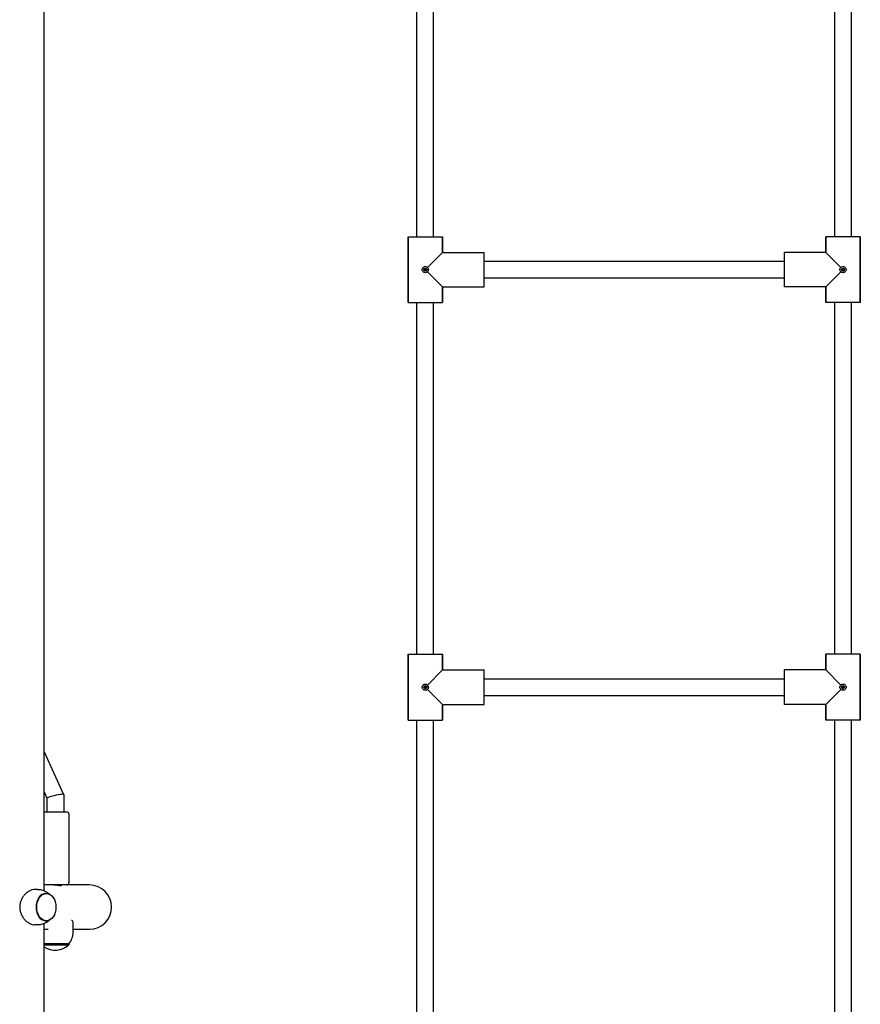
# Model space of a CAD drawing. Units: millimetres. Extents: x 297 to 24154, y 374 to 19979.
# Drawn here: x 7759 to 8563, y 14119 to 15063 of the extents above; entities that cross this region are included whole.
import ezdxf

# ---------------------------------------------------------------- set-up
doc = ezdxf.new("R2010")
doc.units = ezdxf.units.MM
doc.layers.add('Widoczne (ISO)', color=7, linetype='Continuous')

msp = doc.modelspace()

# ---------------------------------------------------------------- linework, layer by layer
at = {"layer": 'Widoczne (ISO)'}
for p, q in [((7781.97, 14228.34), (7781.97, 15625.394)), ((8138.92, 14854.668), (8138.92, 15191.668)), ((8154.92, 14854.668), (8154.92, 15191.668)), ((8538.92, 14854.668), (8538.92, 15191.668)), ((8554.92, 14854.668), (8554.92, 15191.668)), ((8130.42, 14854.668), (8163.42, 14854.668)), ((8130.42, 14854.668), (8130.42, 14791.668)), ((8130.42, 14791.668), (8130.42, 14854.668)), ((8163.42, 14854.668), (8163.42, 14839.668)), ((8163.42, 14839.668), (8163.42, 14854.668)), ((8530.42, 14854.668), (8530.42, 14839.668)), ((8563.42, 14854.668), (8530.42, 14854.668)), ((8530.42, 14839.668), (8530.42, 14854.668)), ((8563.42, 14854.668), (8563.42, 14791.668)), ((8563.42, 14791.668), (8563.42, 14854.668)), ((8163.42, 14839.668), (8149.003, 14825.251)), ((8163.42, 14839.668), (8203.42, 14839.668)), ((8163.42, 14839.668), (8203.42, 14839.668)), ((8203.42, 14806.668), (8203.42, 14839.668)), ((8530.42, 14839.668), (8490.42, 14839.668)), ((8530.42, 14839.668), (8490.42, 14839.668)), ((8490.42, 14839.668), (8490.42, 14806.668)), ((8544.838, 14825.251), (8530.42, 14839.668)), ((8203.42, 14831.168), (8490.42, 14831.168)), ((8149.003, 14821.085), (8163.42, 14806.668)), ((8530.42, 14806.668), (8544.838, 14821.085)), ((8163.42, 14806.668), (8203.42, 14806.668)), ((8163.42, 14806.668), (8163.42, 14791.668)), ((8163.42, 14791.668), (8163.42, 14806.668)), ((8163.42, 14806.668), (8203.42, 14806.668)), ((8203.42, 14815.168), (8490.42, 14815.168)), ((8530.42, 14806.668), (8490.42, 14806.668)), ((8530.42, 14806.668), (8490.42, 14806.668)), ((8530.42, 14806.668), (8530.42, 14791.668)), ((8530.42, 14791.668), (8530.42, 14806.668)), ((8130.42, 14791.668), (8163.42, 14791.668)), ((8138.92, 14454.668), (8138.92, 14791.668)), ((8154.92, 14454.668), (8154.92, 14791.668)), ((8563.42, 14791.668), (8530.42, 14791.668)), ((8538.92, 14454.668), (8538.92, 14791.668)), ((8554.92, 14454.668), (8554.92, 14791.668)), ((8130.42, 14454.668), (8163.42, 14454.668)), ((8130.42, 14454.668), (8130.42, 14391.668)), ((8130.42, 14391.668), (8130.42, 14454.668)), ((8163.42, 14454.668), (8163.42, 14439.668)), ((8163.42, 14439.668), (8163.42, 14454.668)), ((8530.42, 14454.668), (8530.42, 14439.668)), ((8563.42, 14454.668), (8530.42, 14454.668)), ((8530.42, 14439.668), (8530.42, 14454.668)), ((8563.42, 14454.668), (8563.42, 14391.668)), ((8563.42, 14391.668), (8563.42, 14454.668)), ((8163.42, 14439.668), (8149.003, 14425.251)), ((8163.42, 14439.668), (8203.42, 14439.668)), ((8163.42, 14439.668), (8203.42, 14439.668)), ((8203.42, 14406.668), (8203.42, 14439.668)), ((8530.42, 14439.668), (8490.42, 14439.668)), ((8530.42, 14439.668), (8490.42, 14439.668)), ((8490.42, 14439.668), (8490.42, 14406.668)), ((8544.838, 14425.251), (8530.42, 14439.668)), ((8203.42, 14431.168), (8490.42, 14431.168)), ((8149.003, 14421.085), (8163.42, 14406.668)), ((8530.42, 14406.668), (8544.838, 14421.085)), ((8203.42, 14415.168), (8490.42, 14415.168)), ((8163.42, 14406.668), (8203.42, 14406.668)), ((8163.42, 14406.668), (8163.42, 14391.668)), ((8163.42, 14391.668), (8163.42, 14406.668)), ((8163.42, 14406.668), (8203.42, 14406.668)), ((8530.42, 14406.668), (8490.42, 14406.668)), ((8530.42, 14406.668), (8490.42, 14406.668)), ((8530.42, 14406.668), (8530.42, 14391.668)), ((8530.42, 14391.668), (8530.42, 14406.668)), ((8130.42, 14391.668), (8163.42, 14391.668)), ((8138.92, 14054.668), (8138.92, 14391.668)), ((8154.92, 14054.668), (8154.92, 14391.668)), ((8563.42, 14391.668), (8530.42, 14391.668)), ((8538.92, 14054.668), (8538.92, 14391.668)), ((8554.92, 14054.668), (8554.92, 14391.668)), ((7781.97, 14361.156), (7800.756, 14320.489)), ((7781.97, 14323.002), (7784.762, 14316.959)), ((7784.762, 14316.973), (7784.762, 14303.718)), ((7800.762, 14320.463), (7800.762, 14303.718)), ((7781.97, 14303.718), (7803.762, 14303.718)), ((7805.762, 14301.718), (7805.762, 14235.718)), ((7788.422, 14233.718), (7781.97, 14233.718)), ((7803.762, 14233.718), (7788.422, 14233.718)), ((7797.762, 14233.718), (7797.762, 14232.993)), ((7825.493, 14233.718), (7803.762, 14233.718)), ((7775.74, 14229.518), (7773.265, 14229.518)), ((7783.518, 14225.518), (7784.225, 14225.518)), ((7775.74, 14195.518), (7773.265, 14195.518)), ((7781.97, 13662.518), (7781.97, 14196.696)), ((7783.518, 14199.518), (7784.225, 14199.518)), ((7809.762, 14188.318), (7809.762, 14197.935)), ((7781.97, 14191.318), (7785.947, 14191.318)), ((7809.762, 14191.318), (7825.493, 14191.318)), ((7805.762, 14177.318), (7781.97, 14177.318)), ((7781.97, 14176.318), (7805.762, 14176.318)), ((7805.762, 14177.318), (7805.762, 14176.318))]:
    msp.add_line(p, q, dxfattribs=at)
for centre in [(8146.92, 14823.168), (8546.92, 14823.168), (8146.92, 14423.168), (8546.92, 14423.168)]:
    msp.add_circle(centre, 1.5, dxfattribs=at)
for centre, radius, start, end in [((7803.762, 14301.718), 2, 0, 90), ((7803.762, 14235.718), 2, 270, 0), ((7825.493, 14212.518), 21.2, 270, 90), ((7792.637, 14188.318), 17.125, 320.033787, 0), ((7792.762, 14190.718), 19.4, 236.202852, 312.075022)]:
    msp.add_arc(centre, radius, start, end, dxfattribs=at)
for centre, major_axis, ratio, start_param, end_param in [((7792.762, 14318.718), (-7.999, -1.758), 0.0862065, 5.0861413, 6.2642385), ((7792.762, 14318.718), (-7.999, -1.758), 0.0862065, 3.1226458, 5.0861413), ((7783.518, 14212.518), (0, -13), 0.7071068, 3.1415927, 6.2831853)]:
    msp.add_ellipse(centre, major_axis=major_axis, ratio=ratio, start_param=start_param, end_param=end_param, dxfattribs=at)
msp.add_ellipse((7784.225, 14212.518), major_axis=(0, 13), ratio=0.7071068, dxfattribs=at)
for points, knots in [([(8146.92, 14820.168), (8146.548, 14820.168), (8146.153, 14820.247), (8145.432, 14820.563), (8145.106, 14820.8), (8144.599, 14821.338), (8144.383, 14821.673), (8144.096, 14822.404), (8144.026, 14822.799), (8144.026, 14823.168), (8144.026, 14823.537), (8144.096, 14823.932), (8144.383, 14824.662), (8144.599, 14824.998), (8145.106, 14825.535), (8145.432, 14825.772), (8146.153, 14826.089), (8146.548, 14826.168), (8146.92, 14826.168)], [1.33510413, 1.33510413, 1.33510413, 1.33510413, 1.44682826, 1.44682826, 1.55855239, 1.55855239, 1.66934561, 1.66934561, 1.78013884, 1.78013884, 1.78013884, 1.89093206, 1.89093206, 2.00172529, 2.00172529, 2.11344942, 2.11344942, 2.22517355, 2.22517355, 2.22517355, 2.22517355]), ([(8146.92, 14826.168), (8147.293, 14826.168), (8147.688, 14826.089), (8148.408, 14825.772), (8148.734, 14825.535), (8148.993, 14825.261), (8148.998, 14825.256), (8149.003, 14825.251)], [0.44503471, 0.44503471, 0.44503471, 0.44503471, 0.55675884, 0.55675884, 0.66848297, 0.66848297, 0.67056496, 0.67056496, 0.67056496, 0.67056496]), ([(8149.003, 14825.251), (8149.008, 14825.246), (8149.013, 14825.241), (8149.288, 14824.982), (8149.525, 14824.656), (8149.841, 14823.935), (8149.92, 14823.54), (8149.92, 14823.168)], [-0.67056496, -0.67056496, -0.67056496, -0.67056496, -0.66848297, -0.66848297, -0.55675884, -0.55675884, -0.44503471, -0.44503471, -0.44503471, -0.44503471]), ([(8543.92, 14823.168), (8543.92, 14823.54), (8543.999, 14823.935), (8544.316, 14824.656), (8544.553, 14824.982), (8544.827, 14825.241), (8544.833, 14825.246), (8544.838, 14825.251)], [-0.44503471, -0.44503471, -0.44503471, -0.44503471, -0.33331058, -0.33331058, -0.22158645, -0.22158645, -0.21950446, -0.21950446, -0.21950446, -0.21950446]), ([(8544.838, 14825.251), (8544.842, 14825.256), (8544.847, 14825.261), (8545.106, 14825.535), (8545.432, 14825.772), (8546.153, 14826.089), (8546.548, 14826.168), (8546.92, 14826.168)], [1.10957387, 1.10957387, 1.10957387, 1.10957387, 1.11165587, 1.11165587, 1.22338, 1.22338, 1.33510413, 1.33510413, 1.33510413, 1.33510413]), ([(8546.92, 14826.168), (8547.293, 14826.168), (8547.688, 14826.089), (8548.408, 14825.772), (8548.734, 14825.535), (8549.241, 14824.998), (8549.458, 14824.662), (8549.745, 14823.932), (8549.814, 14823.537), (8549.814, 14823.168), (8549.814, 14822.799), (8549.745, 14822.404), (8549.458, 14821.673), (8549.241, 14821.338), (8548.734, 14820.8), (8548.408, 14820.563), (8547.688, 14820.247), (8547.293, 14820.168), (8546.92, 14820.168)], [1.33510413, 1.33510413, 1.33510413, 1.33510413, 1.44682826, 1.44682826, 1.55855239, 1.55855239, 1.66934561, 1.66934561, 1.78013884, 1.78013884, 1.78013884, 1.89093206, 1.89093206, 2.00172529, 2.00172529, 2.11344942, 2.11344942, 2.22517355, 2.22517355, 2.22517355, 2.22517355]), ([(8147.377, 14823.625), (8147.375, 14823.627), (8147.374, 14823.629), (8147.317, 14823.691), (8147.246, 14823.745), (8147.089, 14823.817), (8147.002, 14823.836), (8146.838, 14823.836), (8146.752, 14823.817), (8146.594, 14823.745), (8146.524, 14823.691), (8146.415, 14823.571), (8146.369, 14823.496), (8146.308, 14823.335), (8146.293, 14823.249), (8146.293, 14823.168), (8146.293, 14823.087), (8146.308, 14823), (8146.369, 14822.839), (8146.415, 14822.765), (8146.524, 14822.644), (8146.594, 14822.59), (8146.752, 14822.518), (8146.838, 14822.5), (8147.002, 14822.5), (8147.089, 14822.518), (8147.246, 14822.59), (8147.317, 14822.644), (8147.374, 14822.707), (8147.375, 14822.709), (8147.377, 14822.711)], [0.24284588, 0.24284588, 0.24284588, 0.24284588, 0.24364867, 0.24364867, 0.26822722, 0.26822722, 0.29280577, 0.29280577, 0.31738432, 0.31738432, 0.34196287, 0.34196287, 0.36618528, 0.36618528, 0.39040769, 0.39040769, 0.39040769, 0.4146301, 0.4146301, 0.43885252, 0.43885252, 0.46343107, 0.46343107, 0.48800961, 0.48800961, 0.51258816, 0.51258816, 0.53716671, 0.53716671, 0.5379695, 0.5379695, 0.5379695, 0.5379695]), ([(8149.003, 14821.085), (8148.998, 14821.08), (8148.993, 14821.075), (8148.734, 14820.8), (8148.408, 14820.563), (8147.688, 14820.247), (8147.293, 14820.168), (8146.92, 14820.168)], [1.10957387, 1.10957387, 1.10957387, 1.10957387, 1.11165587, 1.11165587, 1.22338, 1.22338, 1.33510413, 1.33510413, 1.33510413, 1.33510413]), ([(8147.377, 14822.711), (8147.379, 14822.713), (8147.381, 14822.715), (8147.444, 14822.771), (8147.498, 14822.842), (8147.57, 14822.999), (8147.588, 14823.086), (8147.588, 14823.25), (8147.57, 14823.336), (8147.498, 14823.494), (8147.444, 14823.564), (8147.381, 14823.621), (8147.379, 14823.623), (8147.377, 14823.625)], [0.047642036, 0.047642036, 0.047642036, 0.047642036, 0.048444825, 0.048444825, 0.073023374, 0.073023374, 0.097601923, 0.097601923, 0.122180472, 0.122180472, 0.146759021, 0.146759021, 0.14756181, 0.14756181, 0.14756181, 0.14756181]), ([(8149.92, 14823.168), (8149.92, 14822.795), (8149.841, 14822.4), (8149.525, 14821.68), (8149.288, 14821.354), (8149.013, 14821.095), (8149.008, 14821.09), (8149.003, 14821.085)], [-0.44503471, -0.44503471, -0.44503471, -0.44503471, -0.33331058, -0.33331058, -0.22158645, -0.22158645, -0.21950446, -0.21950446, -0.21950446, -0.21950446]), ([(8544.838, 14821.085), (8544.833, 14821.09), (8544.827, 14821.095), (8544.553, 14821.354), (8544.316, 14821.68), (8543.999, 14822.4), (8543.92, 14822.795), (8543.92, 14823.168)], [-0.67056496, -0.67056496, -0.67056496, -0.67056496, -0.66848297, -0.66848297, -0.55675884, -0.55675884, -0.44503471, -0.44503471, -0.44503471, -0.44503471]), ([(8546.92, 14820.168), (8546.548, 14820.168), (8546.153, 14820.247), (8545.432, 14820.563), (8545.106, 14820.8), (8544.847, 14821.075), (8544.842, 14821.08), (8544.838, 14821.085)], [0.44503471, 0.44503471, 0.44503471, 0.44503471, 0.55675884, 0.55675884, 0.66848297, 0.66848297, 0.67056496, 0.67056496, 0.67056496, 0.67056496]), ([(8546.463, 14823.625), (8546.461, 14823.623), (8546.459, 14823.621), (8546.397, 14823.564), (8546.343, 14823.494), (8546.271, 14823.336), (8546.252, 14823.25), (8546.252, 14823.086), (8546.271, 14822.999), (8546.343, 14822.842), (8546.397, 14822.771), (8546.459, 14822.715), (8546.461, 14822.713), (8546.463, 14822.711)], [0.047642036, 0.047642036, 0.047642036, 0.047642036, 0.048444825, 0.048444825, 0.073023374, 0.073023374, 0.097601923, 0.097601923, 0.122180472, 0.122180472, 0.146759021, 0.146759021, 0.14756181, 0.14756181, 0.14756181, 0.14756181]), ([(8546.463, 14822.711), (8546.465, 14822.709), (8546.467, 14822.707), (8546.524, 14822.644), (8546.594, 14822.59), (8546.752, 14822.518), (8546.838, 14822.5), (8547.002, 14822.5), (8547.089, 14822.518), (8547.246, 14822.59), (8547.317, 14822.644), (8547.426, 14822.765), (8547.472, 14822.839), (8547.533, 14823), (8547.547, 14823.087), (8547.547, 14823.168), (8547.547, 14823.249), (8547.533, 14823.335), (8547.472, 14823.496), (8547.426, 14823.571), (8547.317, 14823.691), (8547.246, 14823.745), (8547.089, 14823.817), (8547.002, 14823.836), (8546.838, 14823.836), (8546.752, 14823.817), (8546.594, 14823.745), (8546.524, 14823.691), (8546.467, 14823.629), (8546.465, 14823.627), (8546.463, 14823.625)], [0.24284588, 0.24284588, 0.24284588, 0.24284588, 0.24364867, 0.24364867, 0.26822722, 0.26822722, 0.29280577, 0.29280577, 0.31738432, 0.31738432, 0.34196287, 0.34196287, 0.36618528, 0.36618528, 0.39040769, 0.39040769, 0.39040769, 0.4146301, 0.4146301, 0.43885252, 0.43885252, 0.46343107, 0.46343107, 0.48800961, 0.48800961, 0.51258816, 0.51258816, 0.53716671, 0.53716671, 0.5379695, 0.5379695, 0.5379695, 0.5379695]), ([(8146.92, 14420.168), (8146.548, 14420.168), (8146.153, 14420.247), (8145.432, 14420.563), (8145.106, 14420.8), (8144.599, 14421.338), (8144.383, 14421.673), (8144.096, 14422.404), (8144.026, 14422.799), (8144.026, 14423.168), (8144.026, 14423.537), (8144.096, 14423.932), (8144.383, 14424.662), (8144.599, 14424.998), (8145.106, 14425.535), (8145.432, 14425.772), (8146.153, 14426.089), (8146.548, 14426.168), (8146.92, 14426.168)], [1.33510413, 1.33510413, 1.33510413, 1.33510413, 1.44682826, 1.44682826, 1.55855239, 1.55855239, 1.66934561, 1.66934561, 1.78013884, 1.78013884, 1.78013884, 1.89093206, 1.89093206, 2.00172529, 2.00172529, 2.11344942, 2.11344942, 2.22517355, 2.22517355, 2.22517355, 2.22517355]), ([(8147.377, 14423.625), (8147.375, 14423.627), (8147.374, 14423.629), (8147.317, 14423.691), (8147.246, 14423.745), (8147.089, 14423.817), (8147.002, 14423.836), (8146.838, 14423.836), (8146.752, 14423.817), (8146.594, 14423.745), (8146.524, 14423.691), (8146.415, 14423.571), (8146.369, 14423.496), (8146.308, 14423.335), (8146.293, 14423.249), (8146.293, 14423.168), (8146.293, 14423.087), (8146.308, 14423), (8146.369, 14422.839), (8146.415, 14422.765), (8146.524, 14422.644), (8146.594, 14422.59), (8146.752, 14422.518), (8146.838, 14422.5), (8147.002, 14422.5), (8147.089, 14422.518), (8147.246, 14422.59), (8147.317, 14422.644), (8147.374, 14422.707), (8147.375, 14422.709), (8147.377, 14422.711)], [0.24284588, 0.24284588, 0.24284588, 0.24284588, 0.24364867, 0.24364867, 0.26822722, 0.26822722, 0.29280577, 0.29280577, 0.31738432, 0.31738432, 0.34196287, 0.34196287, 0.36618528, 0.36618528, 0.39040769, 0.39040769, 0.39040769, 0.4146301, 0.4146301, 0.43885252, 0.43885252, 0.46343107, 0.46343107, 0.48800961, 0.48800961, 0.51258816, 0.51258816, 0.53716671, 0.53716671, 0.5379695, 0.5379695, 0.5379695, 0.5379695]), ([(8146.92, 14426.168), (8147.293, 14426.168), (8147.688, 14426.089), (8148.408, 14425.772), (8148.734, 14425.535), (8148.993, 14425.261), (8148.998, 14425.256), (8149.003, 14425.251)], [0.44503471, 0.44503471, 0.44503471, 0.44503471, 0.55675884, 0.55675884, 0.66848297, 0.66848297, 0.67056496, 0.67056496, 0.67056496, 0.67056496]), ([(8149.003, 14421.085), (8148.998, 14421.08), (8148.993, 14421.075), (8148.734, 14420.8), (8148.408, 14420.563), (8147.688, 14420.247), (8147.293, 14420.168), (8146.92, 14420.168)], [1.10957387, 1.10957387, 1.10957387, 1.10957387, 1.11165587, 1.11165587, 1.22338, 1.22338, 1.33510413, 1.33510413, 1.33510413, 1.33510413]), ([(8147.377, 14422.711), (8147.379, 14422.713), (8147.381, 14422.715), (8147.444, 14422.771), (8147.498, 14422.842), (8147.57, 14422.999), (8147.588, 14423.086), (8147.588, 14423.25), (8147.57, 14423.336), (8147.498, 14423.494), (8147.444, 14423.564), (8147.381, 14423.621), (8147.379, 14423.623), (8147.377, 14423.625)], [0.047642036, 0.047642036, 0.047642036, 0.047642036, 0.048444825, 0.048444825, 0.073023374, 0.073023374, 0.097601923, 0.097601923, 0.122180472, 0.122180472, 0.146759021, 0.146759021, 0.14756181, 0.14756181, 0.14756181, 0.14756181]), ([(8149.003, 14425.251), (8149.008, 14425.246), (8149.013, 14425.241), (8149.288, 14424.982), (8149.525, 14424.656), (8149.841, 14423.935), (8149.92, 14423.54), (8149.92, 14423.168)], [-0.67056496, -0.67056496, -0.67056496, -0.67056496, -0.66848297, -0.66848297, -0.55675884, -0.55675884, -0.44503471, -0.44503471, -0.44503471, -0.44503471]), ([(8149.92, 14423.168), (8149.92, 14422.795), (8149.841, 14422.4), (8149.525, 14421.68), (8149.288, 14421.354), (8149.013, 14421.095), (8149.008, 14421.09), (8149.003, 14421.085)], [-0.44503471, -0.44503471, -0.44503471, -0.44503471, -0.33331058, -0.33331058, -0.22158645, -0.22158645, -0.21950446, -0.21950446, -0.21950446, -0.21950446]), ([(8543.92, 14423.168), (8543.92, 14423.54), (8543.999, 14423.935), (8544.316, 14424.656), (8544.553, 14424.982), (8544.827, 14425.241), (8544.833, 14425.246), (8544.838, 14425.251)], [-0.44503471, -0.44503471, -0.44503471, -0.44503471, -0.33331058, -0.33331058, -0.22158645, -0.22158645, -0.21950446, -0.21950446, -0.21950446, -0.21950446]), ([(8544.838, 14421.085), (8544.833, 14421.09), (8544.827, 14421.095), (8544.553, 14421.354), (8544.316, 14421.68), (8543.999, 14422.4), (8543.92, 14422.795), (8543.92, 14423.168)], [-0.67056496, -0.67056496, -0.67056496, -0.67056496, -0.66848297, -0.66848297, -0.55675884, -0.55675884, -0.44503471, -0.44503471, -0.44503471, -0.44503471]), ([(8544.838, 14425.251), (8544.842, 14425.256), (8544.847, 14425.261), (8545.106, 14425.535), (8545.432, 14425.772), (8546.153, 14426.089), (8546.548, 14426.168), (8546.92, 14426.168)], [1.10957387, 1.10957387, 1.10957387, 1.10957387, 1.11165587, 1.11165587, 1.22338, 1.22338, 1.33510413, 1.33510413, 1.33510413, 1.33510413]), ([(8546.92, 14420.168), (8546.548, 14420.168), (8546.153, 14420.247), (8545.432, 14420.563), (8545.106, 14420.8), (8544.847, 14421.075), (8544.842, 14421.08), (8544.838, 14421.085)], [0.44503471, 0.44503471, 0.44503471, 0.44503471, 0.55675884, 0.55675884, 0.66848297, 0.66848297, 0.67056496, 0.67056496, 0.67056496, 0.67056496]), ([(8546.463, 14423.625), (8546.461, 14423.623), (8546.459, 14423.621), (8546.397, 14423.564), (8546.343, 14423.494), (8546.271, 14423.336), (8546.252, 14423.25), (8546.252, 14423.086), (8546.271, 14422.999), (8546.343, 14422.842), (8546.397, 14422.771), (8546.459, 14422.715), (8546.461, 14422.713), (8546.463, 14422.711)], [0.047642036, 0.047642036, 0.047642036, 0.047642036, 0.048444825, 0.048444825, 0.073023374, 0.073023374, 0.097601923, 0.097601923, 0.122180472, 0.122180472, 0.146759021, 0.146759021, 0.14756181, 0.14756181, 0.14756181, 0.14756181]), ([(8546.463, 14422.711), (8546.465, 14422.709), (8546.467, 14422.707), (8546.524, 14422.644), (8546.594, 14422.59), (8546.752, 14422.518), (8546.838, 14422.5), (8547.002, 14422.5), (8547.089, 14422.518), (8547.246, 14422.59), (8547.317, 14422.644), (8547.426, 14422.765), (8547.472, 14422.839), (8547.533, 14423), (8547.547, 14423.087), (8547.547, 14423.168), (8547.547, 14423.249), (8547.533, 14423.335), (8547.472, 14423.496), (8547.426, 14423.571), (8547.317, 14423.691), (8547.246, 14423.745), (8547.089, 14423.817), (8547.002, 14423.836), (8546.838, 14423.836), (8546.752, 14423.817), (8546.594, 14423.745), (8546.524, 14423.691), (8546.467, 14423.629), (8546.465, 14423.627), (8546.463, 14423.625)], [0.24284588, 0.24284588, 0.24284588, 0.24284588, 0.24364867, 0.24364867, 0.26822722, 0.26822722, 0.29280577, 0.29280577, 0.31738432, 0.31738432, 0.34196287, 0.34196287, 0.36618528, 0.36618528, 0.39040769, 0.39040769, 0.39040769, 0.4146301, 0.4146301, 0.43885252, 0.43885252, 0.46343107, 0.46343107, 0.48800961, 0.48800961, 0.51258816, 0.51258816, 0.53716671, 0.53716671, 0.5379695, 0.5379695, 0.5379695, 0.5379695]), ([(8546.92, 14426.168), (8547.293, 14426.168), (8547.688, 14426.089), (8548.408, 14425.772), (8548.734, 14425.535), (8549.241, 14424.998), (8549.458, 14424.662), (8549.745, 14423.932), (8549.814, 14423.537), (8549.814, 14423.168), (8549.814, 14422.799), (8549.745, 14422.404), (8549.458, 14421.673), (8549.241, 14421.338), (8548.734, 14420.8), (8548.408, 14420.563), (8547.688, 14420.247), (8547.293, 14420.168), (8546.92, 14420.168)], [1.33510413, 1.33510413, 1.33510413, 1.33510413, 1.44682826, 1.44682826, 1.55855239, 1.55855239, 1.66934561, 1.66934561, 1.78013884, 1.78013884, 1.78013884, 1.89093206, 1.89093206, 2.00172529, 2.00172529, 2.11344942, 2.11344942, 2.22517355, 2.22517355, 2.22517355, 2.22517355]), ([(7797.762, 14233.382), (7797.989, 14233.31), (7798.142, 14233.237), (7798.308, 14233.093), (7798.263, 14233.031), (7797.906, 14232.981), (7797.609, 14232.991), (7796.818, 14233.072), (7796.339, 14233.14), (7795.286, 14233.294), (7794.727, 14233.378), (7793.627, 14233.521), (7793.096, 14233.582), (7792.278, 14233.653), (7791.991, 14233.673), (7791.55, 14233.696), (7791.393, 14233.703), (7791.112, 14233.712), (7790.988, 14233.715), (7790.784, 14233.717), (7790.704, 14233.718), (7790.624, 14233.718)], [-1.3288942, -1.3288942, -1.3288942, -1.3288942, -1.1629671, -1.1629671, -0.9476149, -0.9476149, -0.7419642, -0.7419642, -0.5439268, -0.5439268, -0.3603791, -0.3603791, -0.2001429, -0.2001429, -0.1136314, -0.1136314, -0.0651506, -0.0651506, -0.0258284, -0.0258284, 0, 0, 0, 0]), ([(7773.265, 14229.518), (7772.501, 14229.518), (7771.683, 14229.413), (7769.998, 14228.977), (7769.131, 14228.645), (7767.416, 14227.773), (7766.568, 14227.233), (7764.957, 14225.989), (7764.195, 14225.286), (7762.818, 14223.791), (7762.153, 14222.945), (7760.957, 14221.102), (7760.425, 14220.103), (7759.558, 14218.014), (7759.221, 14216.921), (7758.777, 14214.714), (7758.669, 14213.6), (7758.669, 14211.436), (7758.777, 14210.322), (7759.221, 14208.115), (7759.558, 14207.022), (7760.425, 14204.932), (7760.957, 14203.934), (7762.153, 14202.09), (7762.818, 14201.245), (7764.195, 14199.75), (7764.957, 14199.047), (7766.568, 14197.803), (7767.416, 14197.262), (7769.131, 14196.391), (7769.998, 14196.059), (7771.683, 14195.623), (7772.501, 14195.518), (7773.265, 14195.518)], [2.5949771, 2.5949771, 2.5949771, 2.5949771, 2.9191672, 2.9191672, 3.2433573, 3.2433573, 3.5675474, 3.5675474, 3.8917374, 3.8917374, 4.2162917, 4.2162917, 4.5408459, 4.5408459, 4.8654001, 4.8654001, 5.1899543, 5.1899543, 5.5145085, 5.5145085, 5.8390627, 5.8390627, 6.1636169, 6.1636169, 6.4881711, 6.4881711, 6.8123612, 6.8123612, 7.1365513, 7.1365513, 7.4607413, 7.4607413, 7.7849314, 7.7849314, 7.7849314, 7.7849314]), ([(7775.74, 14229.518), (7777.339, 14229.518), (7778.934, 14229.287), (7781.893, 14228.444), (7783.255, 14227.837), (7785.644, 14226.418), (7786.673, 14225.609), (7787.659, 14224.664), (7787.766, 14224.558), (7787.871, 14224.452)], [4.71238898, 4.71238898, 4.71238898, 4.71238898, 4.91114542, 4.91114542, 5.10990185, 5.10990185, 5.30865829, 5.30865829, 5.33359846, 5.33359846, 5.33359846, 5.33359846]), ([(7787.871, 14200.584), (7787.766, 14200.478), (7787.659, 14200.372), (7786.673, 14199.426), (7785.644, 14198.617), (7783.255, 14197.199), (7781.893, 14196.592), (7778.934, 14195.749), (7777.339, 14195.518), (7775.74, 14195.518)], [0.94958685, 0.94958685, 0.94958685, 0.94958685, 0.97452702, 0.97452702, 1.17328345, 1.17328345, 1.37203989, 1.37203989, 1.57079633, 1.57079633, 1.57079633, 1.57079633]), ([(7809.762, 14197.935), (7809.762, 14198.028), (7809.758, 14198.12), (7809.709, 14198.687), (7809.557, 14199.103), (7809.055, 14199.654), (7808.727, 14199.813), (7808.311, 14199.845)], [4.73069294, 4.73069294, 4.73069294, 4.73069294, 4.7964547, 4.7964547, 5.14535276, 5.14535276, 5.45514791, 5.45514791, 5.45514791, 5.45514791])]:
    msp.add_open_spline(points, degree=3, knots=knots, dxfattribs=at)

doc.saveas('drawing.dxf')
